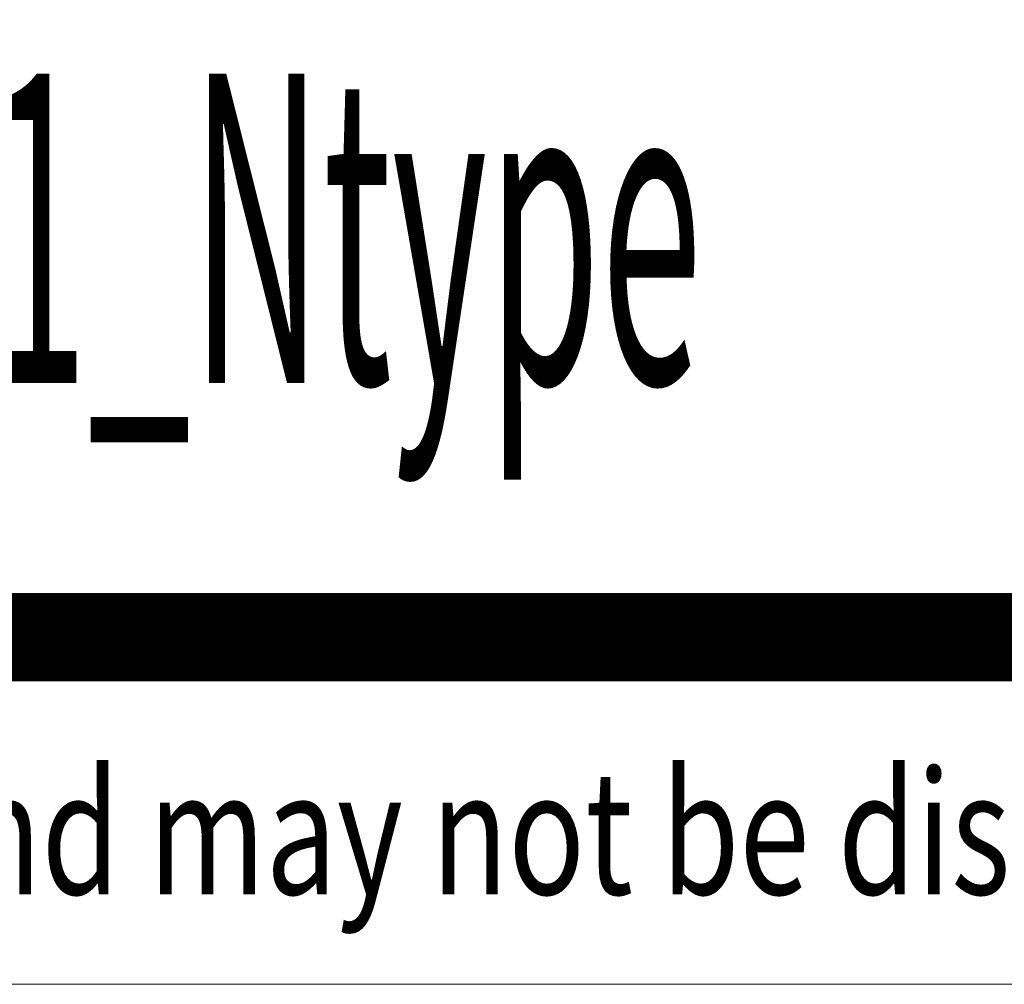
# Model space of a CAD drawing. Units: millimetres. Extents: x 2316 to 4274, y 14 to 2907.
# Drawn here: x 3028 to 3151, y 14 to 134 of the extents above; entities that cross this region are included whole.
import ezdxf
from ezdxf.enums import TextEntityAlignment as Align

# ---------------------------------------------------------------- set-up
doc = ezdxf.new("R2010")
doc.units = ezdxf.units.MM
doc.header["$LTSCALE"] = 90
doc.layers.get('0').update_dxf_attribs({"linetype": 'CONTINUOUS', "lineweight": 30})
doc.layers.add('D', color=7, linetype='CONTINUOUS', lineweight=9)
doc.styles.add('HY견고딕', font='txt')
doc.styles.add('ROMANS', font='romans.shx', dxfattribs={"width": 0.7, "height": 3.5, "bigfont": 'whgtxt.shx'})

# ---------------------------------------------------------------- blocks, each defined once
blk = doc.blocks.new('HS_A4양식_S(297X210MM)')
blk.add_line((18, 18), (196, 18))
at = {"color": 0}
blk.add_line((18, 14), (196, 14), dxfattribs=at)
blk.add_line((18, 14), (196, 14), dxfattribs=at)
at = {"color": 3, "const_width": 1}
blk.add_lwpolyline([(22, 17.928), (192, 17.928), (192, 273), (21.5, 273)], dxfattribs=at)
at = {"style": 'ROMANS', "width": 0.75}
blk.add_text("The information written in this drawing is HYOSUNG HEAVY INDUSTRIES's property, and may not be disclosed and/or reproduced without the prior official permission of HYOSUNG HEAVY INDUSTRIES Corp.", height=1.4, dxfattribs=at).set_placement((25.507, 15.017))
blk = doc.blocks.new('HYOSUNG_TITLE_A4')
blk.add_line((-170, 0), (0, 0))
for tag, height, style, width, p in [('GEN-TITLE-DES1{20}', 3.4, 'HY견고딕', 0.9, (-40.122, 40.232)), ('GEN-TITLE-DES2{24.5}', 2.5, 'ROMANS', 0.8, (-40.246, 36.368)), ('GEN-TITLE-NR{12.3}', 4, 'HY견고딕', 0.9, (-52.352, 27.935)), ('GEN-TITLE-DAT{7.1}', 2, 'ROMANS', 0.7, (-7.814, 21.466)), ('GEN-TITLE-REV{22.6}', 3, 'ROMANS', 0.7, (-4.61, 15.46))]:
    blk.add_attdef(tag, text='', height=height, dxfattribs=dict(style=style, width=width)).set_placement(p, align=Align.CENTER)
at = {"style": 'ROMANS', "width": 0.7}
for tag, height, p in [('GEN-TITLE-PLOT{5}', 1.8, (-160, 41.5)), ('GEN-TITLE-CHKM{2.5}', 2, (-167.5, 34.5)), ('GEN-TITLE-ISSD{5}', 1.8, (-160, 34.5)), ('GEN-TITLE-ITEM{12.7}', 3.5, (-120, 4.097)), ('GEN-TITLE-REF{12.7}', 3.5, (-39.421, 4.1)), ('GEN-TITLE-GRADE{22.6}', 3, (-4.664, 4.087))]:
    blk.add_attdef(tag, text='', height=height, dxfattribs=at).set_placement(p, align=Align.MIDDLE)
for tag, height, p in [('GEN-TITLE-CTRN{2.5}', 2, (-167.5, 41.5)), ('GEN-TITLE-POSI{22.6}', 2, (-8.078, 32.461)), ('GEN-TITLE-APPM{2.5}', 2, (-167.5, 27.5)), ('GEN-TITLE-FSCM{20.7}', 1.8, (-12.776, 11.147))]:
    blk.add_attdef(tag, text='', height=height, dxfattribs=at).set_placement(p, align=Align.MIDDLE_CENTER)
for tag, p in [('GEN-TITLE-MAT2{35}', (-153.172, 41.5)), ('GEN-TITLE-MAT1{35}', (-153.172, 34.5)), ('GEN-TITLE-DACT{35}', (-153.172, 27.5))]:
    blk.add_attdef(tag, text='', height=2, dxfattribs=at).set_placement(p, align=Align.MIDDLE_LEFT)
at = {"style": 'ROMANS'}
blk.add_attdef('GEN-TITLE-SCA{12.7}', text='', height=2, dxfattribs=at).set_placement((-7.661, 26.683), align=Align.CENTER)

msp = doc.modelspace()

# ---------------------------------------------------------------- block references
at = {"layer": 'D', "lineweight": 0, "xscale": 11, "yscale": 11, "zscale": 11}
msp.add_blockref('HS_A4양식_S(297X210MM)', (2118.4697, -140), dxfattribs=at)
at = {"layer": 'D', "lineweight": 0}
ref = msp.add_blockref('HYOSUNG_TITLE_A4', (4230.4697, 58), dxfattribs=dict(at, xscale=11, yscale=11, zscale=11))
ref.add_attrib('GEN-TITLE-ITEM{12.7}', 'HFM25_112M(3.7kW)_80~120:1_Ntype', dxfattribs={"layer": '0', "height": 38.5, "style": 'ROMANS', "width": 0.433659}).set_placement((2910.4697, 103.0672), align=Align.MIDDLE)

doc.saveas('drawing.dxf')
